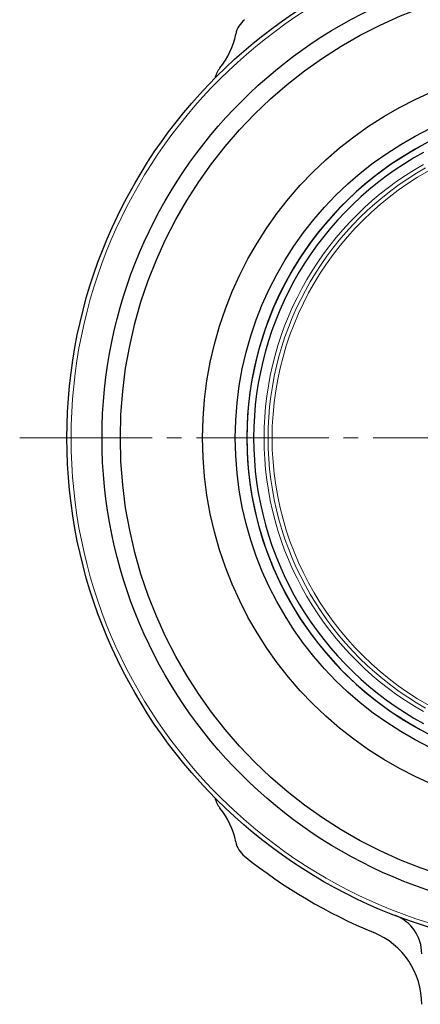
# Model space of a CAD drawing. Extents: x -280 to 438, y 708 to 1408.
# Drawn here: x -121 to -72, y 753 to 873 of the extents above; entities that cross this region are included whole.
import ezdxf

# ---------------------------------------------------------------- set-up
doc = ezdxf.new("R2010")
doc.units = 0
doc.header["$LTSCALE"] = 3
doc.header["$MEASUREMENT"] = 0
doc.linetypes.add('CENTER', pattern=[12, 9, -1, 1, -1])
for name, color, linetype, lineweight in [('CENTER', 1, 'CENTER', 13), ('シートリング', 5, 'CONTINUOUS', 25), ('弁体', 221, 'CONTINUOUS', 25), ('本体', 3, 'CONTINUOUS', 25)]:
    doc.layers.add(name, color=color, linetype=linetype, lineweight=lineweight)

msp = doc.modelspace()

# ---------------------------------------------------------------- linework, layer by layer
at = {"layer": 'CENTER', "ltscale": 0.6}
msp.add_line((-120.689, 821.867), (16.029, 821.867), dxfattribs=at)
at = {"layer": 'シートリング', "ltscale": 0.8}
for radius in [56.05, 46, 42]:
    msp.add_circle((-52.33, 821.867), radius, dxfattribs=at)
at = {"layer": '弁体'}
for radius, start, end in [(40.6, 98.99347, 260.93977), (40.587, 118.52318, 241.47682), (39.758, 118.52318, 241.47682)]:
    msp.add_arc((-52.33, 821.867), radius, start, end, dxfattribs=at)
at = {"layer": '弁体', "color": 142, "lineweight": 9}
for radius, start, end in [(37.5, 110.71828, 249.28172), (38.489, 119.55508, 240.44492), (37.994, 119.55508, 240.44492)]:
    msp.add_arc((-52.33, 821.867), radius, start, end, dxfattribs=at)
at = {"layer": '本体', "ltscale": 0.8}
for radius in [62.59, 58.295]:
    msp.add_circle((-52.33, 821.867), radius, dxfattribs=at)
at = {"layer": '本体', "color": 142, "lineweight": 9, "ltscale": 0.8}
msp.add_circle((-52.33, 821.867), 62.08, dxfattribs=at)
at = {"layer": '本体'}
for centre, radius, start, end in [((-91.334, 870.703), 3, 128.61296, 168.79485), ((-103.595, 873.132), 9.5, 321.00668, 348.79485), ((-93.88, 865.267), 3, 141.00668, 168.19354), ((-93.88, 778.467), 3, 191.80646, 218.99332), ((-103.595, 770.602), 9.5, 11.20515, 38.99332), ((-91.334, 773.031), 3, 191.20515, 231.38704), ((-52.33, 821.867), 65.5, 231.38704, 247.5), ((-76.531, 758.769), 5, 0, 69.01566), ((-81.031, 752.576), 9.5, 0, 67.5)]:
    msp.add_arc(centre, radius, start, end, dxfattribs=at)

doc.saveas('drawing.dxf')
